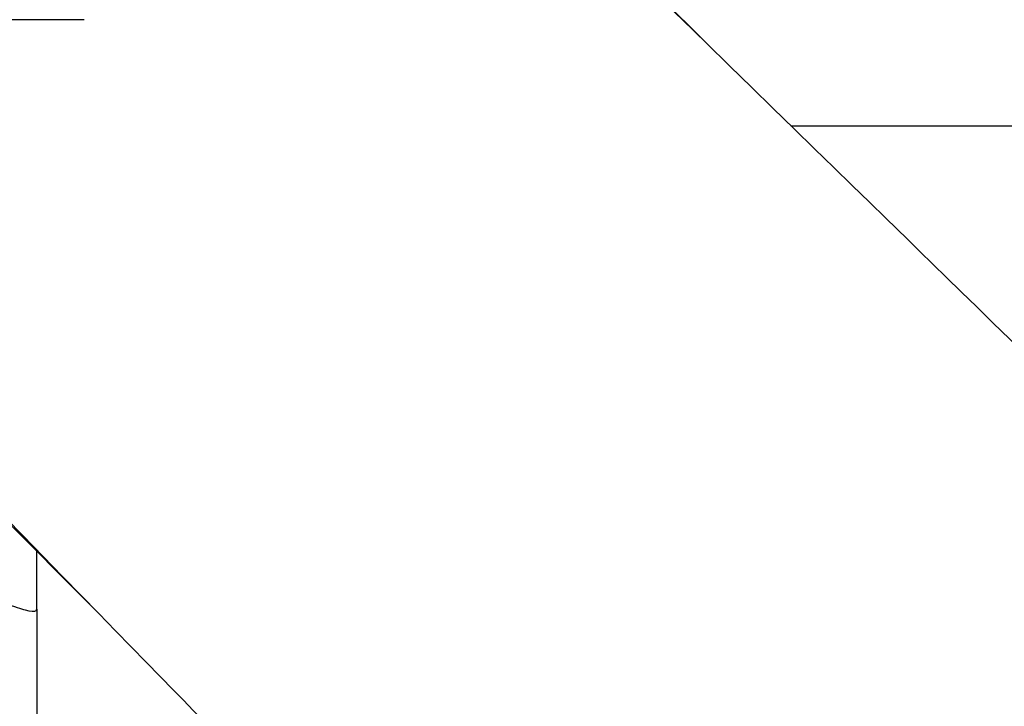
# Model space of a CAD drawing. Units: millimetres. Extents: x 6.2 to 21.9, y 6.5 to 18.7.
# Drawn here: x 16.7 to 16.9, y 11.8 to 12 of the extents above; entities that cross this region are included whole.
import ezdxf

# ---------------------------------------------------------------- set-up
doc = ezdxf.new("R2010")
doc.units = ezdxf.units.MM
doc.header["$LTSCALE"] = 130
doc.header["$PDSIZE"] = -1
doc.linetypes.add('SLD-Сплошная', pattern=[0])
doc.styles.get("Standard").update_dxf_attribs({"font": 'isocpeui.ttf'})
doc.dimstyles.new('ISO-25', dxfattribs={"dimtxt": 2.5, "dimasz": 2.5, "dimexe": 1.25, "dimexo": 0.625, "dimtad": 1, "dimtxsty": 'Standard', "dimcen": 2.5, "dimadec": 0, "dimazin": 0, "dimtfac": 1, "dimtmove": 0, "dimatfit": 3, "dimfxl": 1, "dimarcsym": 0})

# ---------------------------------------------------------------- blocks, each defined once
blk = doc.blocks.new('_D_6')
at = {"color": 0, "lineweight": -2, "transparency": 16777216}
for p, q in [((8.705247357814743, 14.1996696557327), (8.705247357814743, 6.494781047904151)), ((20.04973153599257, 10.13932518668524), (20.04973153599257, 6.494781047904151)), ((9.000836550523076, 6.62478104790415), (19.75414234328424, 6.62478104790415))]:
    blk.add_line(p, q, dxfattribs=at)
at = {"color": 0, "transparency": 16777216}
for points in [[(9.000836550523076, 6.674045913355539), (9.000836550523076, 6.575516182452762), (8.705247357814743, 6.62478104790415)], [(19.75414234328424, 6.674045913355539), (19.75414234328424, 6.575516182452762), (20.04973153599257, 6.62478104790415)]]:
    blk.add_solid(points, dxfattribs=at)
at = {"layer": 'Defpoints', "color": 0, "transparency": 16777216}
for p in [(8.705247357814743, 14.1996696557327), (20.04973153599257, 10.13932518668524), (20.04973153599257, 6.62478104790415)]:
    blk.add_point(p, dxfattribs=at)
at = {"color": 0, "transparency": 16777216, "insert": (14.36190519549108, 7.275114381237484), "char_height": 0.4586111111111111, "attachment_point": 2}
blk.add_mtext('11,34м', dxfattribs=at)
blk = doc.blocks.new('_D_7')
at = {"color": 0, "lineweight": -2, "transparency": 16777216}
for p, q in [((10.84413911000135, 16.26635592606927), (21.9220390402449, 16.26635592606927)), ((21.7920390402449, 15.97076673336094), (21.7920390402449, 8.779849203873036)), ((12.21080618877471, 8.484260011164702), (21.9220390402449, 8.484260011164704))]:
    blk.add_line(p, q, dxfattribs=at)
at = {"color": 0, "transparency": 16777216}
for points in [[(21.74277417479351, 15.97076673336094), (21.84130390569629, 15.97076673336094), (21.7920390402449, 16.26635592606927)], [(21.74277417479351, 8.779849203873036), (21.84130390569629, 8.779849203873036), (21.7920390402449, 8.484260011164704)]]:
    blk.add_solid(points, dxfattribs=at)
at = {"layer": 'Defpoints', "color": 0, "transparency": 16777216}
for p in [(10.84413911000135, 16.26635592606927), (12.21080618877471, 8.484260011164702), (21.7920390402449, 8.484260011164704)]:
    blk.add_point(p, dxfattribs=at)
at = {"color": 0, "transparency": 16777216, "insert": (21.14170570691157, 12.37530796861699), "char_height": 0.4586111111111111, "attachment_point": 2, "rotation": 90}
blk.add_mtext('7,78м', dxfattribs=at)

msp = doc.modelspace()

# ---------------------------------------------------------------- linework, layer by layer
at = {"color": 7, "linetype": 'SLD-Сплошная', "lineweight": 25}
for p, q in [((16.66986700169523, 12.16837226385469), (16.82486700361844, 12.01348021585213)), ((16.66742178226757, 12.01918972098258), (16.25373489049414, 12.01918972098258)), ((16.65539987003863, 11.88451011716689), (16.52081406745574, 12.01918972098258)), ((16.52081406745574, 12.01918972098258), (16.67035394032427, 11.86954562445778)), ((16.84654676559154, 11.99234200892748), (16.98327788413648, 11.99234200892748)), ((16.65539987003863, 11.8698523270304), (16.65539987003863, 11.88451011716689)), ((16.65539987003863, 11.8698523270304), (16.65539987003863, 10.96549655908222))]:
    msp.add_line(p, q, dxfattribs=at)
at = {"color": 7, "linetype": 'SLD-Сплошная', "lineweight": 25, "flags": 128}
for points in [[(18.48750440569421, 10.39878912712489), (18.48491017407093, 10.40130086525804), (18.47912229625783, 10.40690478585095), (18.47357060121252, 10.41228011383157), (18.46825506654438, 10.41742686065417), (18.46268071808802, 10.42282428394147), (18.45739207056798, 10.42794515103492), (18.45238909817855, 10.43278947497587), (18.44767177650911, 10.43735726805305), (18.44324008254389, 10.44164854181067), (18.43903792048929, 10.44571760546123), (18.43512940451281, 10.44950236680303), (18.43151451500952, 10.45300283557375), (18.42819323384816, 10.45621902075341), (18.42516554437094, 10.45915093057055), (18.42243143139329, 10.46179857250782), (18.42012243321271, 10.46403456051462), (18.41807439605387, 10.46601785122867), (18.41628731078693, 10.46774844912289), (18.41463959665391, 10.46934408895725), (18.41293081684372, 10.4709988724003), (18.40972017880241, 10.47410807793988), (18.40630538987293, 10.47741501574873), (18.4026864625022, 10.48091967957362), (18.39886340990404, 10.48462206278169), (18.39483624605898, 10.48852215836377), (18.39010063824328, 10.49310840190237), (18.38511082632565, 10.49794089901616), (18.37986683312351, 10.50301963833453), (18.37436868264269, 10.50834460792826), (18.36865673837999, 10.51387672663488), (18.36302585254071, 10.51933042826439), (18.35753515035036, 10.52464844307598), (18.35218461871688, 10.52983077748584), (18.34635841801585, 10.535473919948), (18.34070801378451, 10.54094688123818), (18.33523338906229, 10.54624966958639), (18.32993452739297, 10.55138229295286), (18.32589442883442, 10.55529569753234), (18.32191146777644, 10.55915380208671), (18.31774377055503, 10.56319090043239), (18.31336037276602, 10.56743699397822), (18.30866518728063, 10.57198517021695), (18.30374544461965, 10.57675094083481), (18.29860116502505, 10.58173429596861), (18.29323236966969, 10.58693522533953), (18.28763908065682, 10.59235371825889), (18.28182132101966, 10.59798976363436), (18.27578273874843, 10.60383983904821), (18.26982754312806, 10.6096092356285), (18.26412627759891, 10.61513272233635), (18.25867891584449, 10.62041031214487), (18.25348543272056, 10.62544201739477), (18.24854580425479, 10.63022784980214), (18.2439414568276, 10.63468890549389), (18.23958193627081, 10.63891281176287), (18.23546722317236, 10.64289957798989), (18.23159729920925, 10.64664921300021), (18.22790071298229, 10.650230940042), (18.22433882539473, 10.65368219256286), (18.22065515645008, 10.65725148394686), (18.21684121524214, 10.66094704573283), (18.21289701132496, 10.66476887324486), (18.20882255459187, 10.6687169616488), (18.2046178552754, 10.67279130595399), (18.19954777470796, 10.67770427420113), (18.19430045128641, 10.68278907531513), (18.18887590300862, 10.68804570058335), (18.18339273983725, 10.69335921781713), (18.17801442105371, 10.69857122417228), (18.17274195113848, 10.70368074124089), (18.16467047783303, 10.71150292098737), (18.15686033067469, 10.71907203796049), (18.14926384078862, 10.7264342732945), (18.14321671925952, 10.7322950472349), (18.13726347665642, 10.73806494712607), (18.13140270700602, 10.74374533077808), (18.12541202647384, 10.74955173872542), (18.11913040762517, 10.75564025758635), (18.11255788631442, 10.76201087036031), (18.10718970983958, 10.767214237826), (18.10164198769834, 10.77259173528687), (18.09591473946849, 10.77814335358454), (18.09009445700281, 10.78378526095299), (18.08427599785245, 10.78942550980681), (18.07845941252605, 10.79506405139872), (18.07067227886121, 10.80261299494256), (18.06288850781022, 10.81015887557685), (18.05510810026384, 10.81770169295299), (18.04733105711033, 10.82524144672603), (18.03961221350082, 10.83272497326635), (18.032129258551, 10.83997999011111), (18.02489576534999, 10.84699332032085), (18.01791169993613, 10.8537649794987), (18.01285956053114, 10.85866356967896), (18.00794644828816, 10.86342744000232), (18.00317235028735, 10.86805659633598), (17.99840553912185, 10.87267876348223), (17.99342843699952, 10.87750492220879), (17.98823782613994, 10.88253820359346), (17.98184624929453, 10.88873617456561), (17.97515817411132, 10.89522181129734), (17.96817364211175, 10.90199509428319), (17.96089269669957, 10.90905600323392), (17.95587408125847, 10.91392305770396), (17.95075772124643, 10.91888499412884), (17.94577167501941, 10.92372063686067), (17.9409582939206, 10.9283889044877), (17.93631756098561, 10.93288980502171), (17.93184945985848, 10.93722334615491), (17.92680508703762, 10.94211588776423), (17.92200045853917, 10.94677598379499), (17.91743555083864, 10.95120364517363), (17.91311034158278, 10.9553988822405), (17.9099445988706, 10.95846953633742), (17.90682604531901, 10.96149445320311), (17.90358186970965, 10.96464125665632), (17.90020843259555, 10.9679134813508), (17.89670574306207, 10.97131112316943), (17.89307381054497, 10.97483417784848), (17.88862740970779, 10.97914734858717), (17.88400151666292, 10.98363470802544), (17.87919614872929, 10.9882962484187), (17.87422387830484, 10.99311978277959), (17.86842289576968, 10.99874735200977), (17.86287617273099, 11.00412837577788), (17.85758368169653, 11.00926286584186), (17.8525453963465, 11.01415083343455), (17.84776129153248, 11.01879228927175), (17.84323134327636, 11.02318724355993), (17.83995770909103, 11.02636336891343), (17.83654339234815, 11.02967602810618), (17.83295100002238, 11.03316150687801), (17.82918054637441, 11.03681979849556), (17.82523204638452, 11.04065089590284), (17.82110551575217, 11.04465479172522), (17.81680097089546, 11.04883147827374), (17.81231842895069, 11.05318094754947), (17.80743153911376, 11.057922845607), (17.80234933743671, 11.06285435466886), (17.79707184615438, 11.06797546447773), (17.7917826550928, 11.07310803167876), (17.7867186260575, 11.07802220259078), (17.78188066592172, 11.08271708461318), (17.7769584551439, 11.08749381618007), (17.77229457198539, 11.0920199396277), (17.76788898839833, 11.0962954686613), (17.76374167801589, 11.10032041602346), (17.76066424742042, 11.10330709166588), (17.75774623447669, 11.10613908409025), (17.75498762857724, 11.10881639825296), (17.75236543582245, 11.11136134574957), (17.74845126646418, 11.11516025898152), (17.74424446628488, 11.119243251579), (17.73974506538846, 11.12361030885733), (17.73495309625656, 11.12826141478914), (17.72986859374723, 11.13319655202202), (17.72449159509351, 11.13841570189759), (17.71882213990182, 11.14391884447193), (17.71286027015031, 11.1497059585373), (17.70672490890176, 11.15566162321599), (17.70071943936469, 11.16149134275255), (17.69307433720941, 11.16891291539812), (17.68567777471611, 11.17609343395283), (17.67852970849965, 11.18303291971089), (17.67182057784348, 11.18954646228767), (17.66534609794662, 11.1958323645535), (17.65910550109894, 11.201891354303), (17.65304985076707, 11.20777092875355), (17.64714955988183, 11.21349980272532), (17.64337042868447, 11.21716921520836), (17.63965788814235, 11.22077402649105), (17.63601193288883, 11.22431423889305), (17.63243255764908, 11.22778985468787), (17.62891975723999, 11.23120087610333), (17.62536139246161, 11.23465619289076), (17.62158328183033, 11.23832494831783), (17.61758343474692, 11.24220908568972), (17.61336187140439, 11.24630859640686), (17.60891861309733, 11.25062347144752), (17.60425368222059, 11.2551537013746), (17.59936710226809, 11.25989927634296), (17.59537216896055, 11.26377900686775), (17.5912404288378, 11.26779166853707), (17.58697189472041, 11.27193725606365), (17.58258405290236, 11.27619879376213), (17.57832828291275, 11.2803321379029), (17.57428682421022, 11.28425740583165), (17.5701223588195, 11.28830221552355), (17.56621289524075, 11.29209941643579), (17.56255841131281, 11.295649017687), (17.55915888625881, 11.29895102781963), (17.55601430068486, 11.30200545480731), (17.55312463657893, 11.30481230606178), (17.55048987730961, 11.30737158843925), (17.54828295134683, 11.30951531612483), (17.54600600208997, 11.3117270835089), (17.54356198675449, 11.31410115884103), (17.54095091534103, 11.31663753763705), (17.53817279853063, 11.31933621512218), (17.53522764768434, 11.32219718623394), (17.5321154748427, 11.3252204456252), (17.52883629272525, 11.32840598766746), (17.52542808969019, 11.33171691508426), (17.52205650001314, 11.33499232317244), (17.51874083597579, 11.33821344867233), (17.51548109267587, 11.34138029404966), (17.51047161008858, 11.3462471031249), (17.50560018740077, 11.35097988851249), (17.50086680693106, 11.35557865892014), (17.49705509511299, 11.35928204235494), (17.49333378168075, 11.36289765759851), (17.4895387835654, 11.36658492681107), (17.48558465871685, 11.37042687251737), (17.48147142290373, 11.37442348780318), (17.47719909255516, 11.37857476547774), (17.47276768475993, 11.38288069807818), (17.46770942293581, 11.3877958411441), (17.46245872343174, 11.39289809665543), (17.45701561175172, 11.39818745358007), (17.45140930986614, 11.40363552863171), (17.4458839649562, 11.40900506862605), (17.43903340504956, 11.4156626444302), (17.43240374726657, 11.42210574147892), (17.42599495735772, 11.42833437399527), (17.41980700217245, 11.43434855566841), (17.41383984965734, 11.44014829966446), (17.40805382396478, 11.44577215286752), (17.40229615426196, 11.45136859632826), (17.39655170590668, 11.45695233969996), (17.39082047804219, 11.46252338322059), (17.38510246981079, 11.46808172712664), (17.37939768035384, 11.47362737165312), (17.37370610881177, 11.47916031703353), (17.36800433241839, 11.48470333355762), (17.36213474920413, 11.49040964254163), (17.35545054050597, 11.49690811244284), (17.34852786344867, 11.50363864483952), (17.34136676082677, 11.51060122217246), (17.33396727690943, 11.51779582641889), (17.32632945743642, 11.52522243911027), (17.32083095739577, 11.53056906212042), (17.31550371878454, 11.53574929169435), (17.31035512831093, 11.54075593199458), (17.30538516368232, 11.54558899182662), (17.30059380334017, 11.55024847967377), (17.29606183157008, 11.55465581987483), (17.29170210318172, 11.55889574706612), (17.28750326014972, 11.56297929681992), (17.28325003801511, 11.56711581970779), (17.27876948011735, 11.57147353590486), (17.27414698375388, 11.57596940165539), (17.26938256593412, 11.58060341027811), (17.2644762441742, 11.58537555493878), (17.25942803649594, 11.59028582865425), (17.25423796142579, 11.59533422429658), (17.24898703972949, 11.60044194088561), (17.24181162127318, 11.60742188932154), (17.2348492037986, 11.61419488370724), (17.22809975136557, 11.62076093773442), (17.2215632290521, 11.62712006462965), (17.21522977082032, 11.63328184295161), (17.20691960033365, 11.64136705809938), (17.19847117514121, 11.6495871437192), (17.1898845026682, 11.65794211057538), (17.18385325346315, 11.66381083368849), (17.17786469938281, 11.66963819601379), (17.17194204810636, 11.67540161145257), (17.16608530464261, 11.68110107027218), (17.16029447366947, 11.68673656250092), (17.15456355515583, 11.69231392147239), (17.14871056471037, 11.69801025682201), (17.14396624959218, 11.7026277208066), (17.13909387701038, 11.70736994037543), (17.13409346100771, 11.7122369121174), (17.12896501588455, 11.7172286326128), (17.1237085561981, 11.722345098435), (17.11832545333088, 11.72758498565579), (17.11298589211017, 11.73278264113961), (17.10696077460186, 11.73864781524571), (17.10115571886303, 11.74429895240355), (17.09557069471089, 11.74973606212886), (17.0902056729202, 11.75495915361519), (17.08506062522087, 11.75996823574197), (17.0801121306952, 11.76478609337855), (17.07633934480474, 11.7684593690108), (17.07266788970355, 11.77203406039983), (17.06909775471075, 11.77551017205361), (17.06562892944235, 11.77888770833455), (17.06226140381088, 11.78216667346152), (17.05886618955424, 11.7854726615833), (17.05539182329706, 11.78885578672495), (17.05168578610146, 11.79246457160287), (17.04774810270254, 11.79629900638408), (17.04357879936549, 11.800359080686), (17.03917790388273, 11.80464478358779), (17.03454544557096, 11.80915610364227), (17.02968145526794, 11.81389302888846), (17.02458596532912, 11.81885554686467), (17.02041998402078, 11.82291291991932), (17.01611112508332, 11.82710954748457), (17.01169499549518, 11.83141075924885), (17.00739693351959, 11.83559708060328), (17.00325651456897, 11.83962995530988), (16.99927371989963, 11.84350939083523), (16.99544853148858, 11.84723539431933), (16.99178093203226, 11.85080797258096), (16.98713590923537, 11.85533276000033), (16.98277097784773, 11.85958481754872), (16.97868610280107, 11.86356415881775), (16.97488125128488, 11.86727079645343), (16.97135639274221, 11.87070474217333), (16.96811149886581, 11.87386600678244), (16.96575672659784, 11.87616012821957), (16.96337028556923, 11.87848513513248), (16.96081101095397, 11.88097856266184), (16.95807891577667, 11.88364040578671), (16.95517401394929, 11.88647065915674), (16.95209632026998, 11.8894693170968), (16.94832824355163, 11.89314070332261), (16.9443299040982, 11.89703653338753), (16.9401013290738, 11.90115679699767), (16.93564254720598, 11.90550148332332), (16.93095358878218, 11.91007058101146), (16.92603448564615, 11.914864078199), (16.92200804417924, 11.91878781250179), (16.91784017198009, 11.9228494699406), (16.91368788625375, 11.92689603951961), (16.90967305453441, 11.93080875107746), (16.90579566096346, 11.93458761051533), (16.90205569022086, 11.93823262350752), (16.89774910268716, 11.9424299694498), (16.89364035824338, 11.94643459335229), (16.88972943347544, 11.95024650377274), (16.88601630607734, 11.95386570883142), (16.88250095484895, 11.95729221621909), (16.87924086842704, 11.96046997616013), (16.87617152041421, 11.96346187255259), (16.87329289382964, 11.96626791151373), (16.87059945215894, 11.9688934802726), (16.8664594395184, 11.97292925248973), (16.8620699305525, 11.97720835185633), (16.85743095904709, 11.98173076552315), (16.8525425607059, 11.9864964799918), (16.84740477314551, 11.99150548113243), (16.84201178863421, 11.99676345516899), (16.83665512548913, 12.00198619283193), (16.83102710035527, 12.00747369714549), (16.8251277621927, 12.01322594900113), (16.81895716236488, 12.01924292846748), (16.81251535463037, 12.02552461481994), (16.8085609574055, 12.02938084649579), (16.804510919715, 12.03333044504169), (16.80036525401465, 12.03737340574422), (16.79612397305457, 12.041509723804), (16.79189337407308, 12.04563573622931), (16.78780439082219, 12.04962374043217), (16.78316745920754, 12.05414628823366), (16.77872766364974, 12.05847668974391), (16.77448497610537, 12.06261495605263), (16.77043936983082, 12.06656109764171), (16.76588010205956, 12.07100839616422), (16.76160006793586, 12.07518343866608), (16.75759922951103, 12.0790862395941), (16.75387755142384, 12.08271681226609), (16.75043500089485, 12.08607516889196), (16.7472715477212, 12.08916132059307), (16.74418261755034, 12.09217483194833), (16.7408938144096, 12.09538340344012), (16.73740373019184, 12.09878842174721), (16.73371238879747, 12.10238987731474), (16.72981981562064, 12.106187759936), (16.72572603754611, 12.11018205876467), (16.72064295930192, 12.115141768926), (16.71528048986431, 12.12037427137655), (16.70963868117967, 12.1258795450955), (16.70371758803917, 12.13165756794817), (16.70000279408693, 12.13528271913565), (16.69633941833439, 12.13885778150061), (16.692830059266, 12.14228262272334), (16.6894746990146, 12.14555724973941), (16.68627332051269, 12.14868166913377), (16.68322590749103, 12.1516558871465), (16.67983195361555, 12.15496839483758), (16.67665181713757, 12.15807228545768), (16.67368547567668, 12.16096756743803), (16.67093290838084, 12.16365424858669), (16.66986700169523, 12.16469465848999)], [(16.524361967772, 12.01918972098258), (16.53576397652666, 12.00750793103115), (16.54344853122954, 11.99963422117746), (16.55100267039116, 11.99189372873496), (16.55842643140419, 11.98428643782556), (16.56571985100352, 11.97681233271623), (16.57288079435903, 11.96947362268103), (16.57829151134707, 11.9639283496215), (16.58342779299421, 11.95866414781336), (16.58828968807275, 11.95368099718818), (16.59287724273579, 11.94897887863874), (16.59719050051004, 11.94455777404806), (16.59981839821979, 11.94186410651567), (16.60262085116778, 11.93899146256684), (16.60561156596563, 11.93592578183647), (16.60879052438057, 11.93266707148233), (16.61215770705854, 11.92921533911994), (16.61571309352227, 11.92557059283006), (16.61945666216938, 11.9217328411666), (16.6233883902703, 11.91770209316506), (16.62707924113671, 11.91391819295802), (16.63092177347055, 11.90997868879422), (16.63491596848239, 11.90588358824447), (16.63906180664448, 11.90163289921615), (16.64335926768933, 11.89722662995931), (16.64769413538934, 11.89278188065884), (16.65189508725323, 11.88847432097617), (16.6570346706289, 11.8832041487688), (16.66195563153989, 11.87815798793354), (16.6666580055288, 11.87333582403486), (16.67114182656223, 11.86873764318886), (16.67540712702678, 11.86436343207934), (16.67938358904266, 11.86028532581604), (16.68314932252312, 11.85642323800246), (16.68670435367988, 11.85277715770511), (16.6900487072419, 11.84934707457125), (16.69257251789295, 11.84675851944266), (16.69508438099171, 11.84418217673426), (16.69773089327886, 11.84146768350279), (16.70051232335754, 11.83861475727191), (16.70342865926918, 11.83562340298815), (16.70745165259831, 11.8314968327808), (16.71170593831602, 11.82713290019717), (16.71619148504069, 11.82253161840232), (16.72068884500481, 11.81791808709925), (16.72539685966484, 11.81308831896414), (16.73020474709215, 11.80815594706541), (16.7348158716553, 11.80342529221521), (16.73941814716321, 11.79870357911767), (16.7437867180856, 11.79422150963556), (16.74792161728781, 11.78997907000505), (16.75209259766564, 11.78569949987973), (16.75599540416074, 11.7816949847602), (16.75963490077114, 11.77796055386952), (16.76301668755722, 11.77449047928003), (16.76614079792129, 11.7712847435196), (16.76787436869824, 11.76950585199857), (16.76955191591521, 11.76778443052718), (16.77134395765767, 11.76594550045455), (16.77327331081878, 11.7639656436032), (16.77533996714708, 11.76184486342746), (16.77754391782938, 11.75958316361313), (16.78031767697852, 11.75673668140199), (16.78328211278832, 11.75369446979261), (16.78643720781981, 11.75045653608569), (16.78978294354552, 11.74702288805057), (16.79339345556095, 11.74331742778523), (16.7972024264792, 11.7394082012034), (16.80117017933519, 11.7353359170635), (16.80513127169833, 11.73127037102878), (16.80906747660108, 11.72723027206841), (16.81297879786228, 11.7232156182792), (16.81686523927401, 11.71922640776675), (16.82374344274627, 11.7121660953148), (16.83054234318214, 11.7051868990945), (16.83726196153501, 11.6982888085464), (16.84390231848355, 11.69147181321646), (16.85046343443096, 11.68473590276104), (16.85694105560085, 11.67808545496944), (16.86323982205292, 11.67161839034783), (16.87010334613345, 11.66457120595975), (16.87668775274475, 11.65781034222476), (16.88299310265536, 11.65133577100703), (16.88901945380551, 11.64514746551445), (16.8935587538198, 11.64048603305242), (16.89792587437829, 11.636001298433), (16.90216565096627, 11.63164723054678), (16.90654288821848, 11.62715188414985), (16.91198974615744, 11.62155789591703), (16.91769292753202, 11.61570047044082), (16.92365237952735, 11.60957963634961), (16.92986804651746, 11.60319542448495), (16.93633987006347, 11.59654786794404), (16.94306778891242, 11.58963700212497), (16.94828175215659, 11.58428107866427), (16.95355530706719, 11.57886378170709), (16.95869907399649, 11.57357965736181), (16.96370598199082, 11.56843598152482), (16.96857605543625, 11.56343274105196), (16.97330931798845, 11.55856992318401), (16.9779057925719, 11.55384751555544), (16.98236550137903, 11.54926550620297), (16.98689091082133, 11.54461587925262), (16.99126626640464, 11.5401203147402), (16.99557470630555, 11.53569339859362), (17.00009642049562, 11.53104723073867), (17.00485421228865, 11.52615836328246), (17.00984805208667, 11.52102680801517), (17.01430640000876, 11.51644539388974), (17.01893737229663, 11.51168647277495), (17.02365897688837, 11.50683429225678), (17.02824848019863, 11.5021177475179), (17.03269336371886, 11.49754971440944), (17.0382953813692, 11.49179233198865), (17.04364946540483, 11.48628959742114), (17.04875565221557, 11.4810414956885), (17.0531052964876, 11.47657084998986), (17.05728499989775, 11.47227477508159), (17.06147733533587, 11.46796562056722), (17.06571570581121, 11.46360905084105), (17.07000010702521, 11.45920506733565), (17.07433053464637, 11.45475367150086), (17.08376498894777, 11.4450553192247), (17.0934107254535, 11.43513927874601), (17.10329540475768, 11.42497708184993), (17.11344928357799, 11.41453758469833), (17.12387230519516, 11.40382080482426), (17.13748185854493, 11.38982682229564), (17.15106750639007, 11.3758564520009), (17.16452925574094, 11.36201254099972), (17.17786946429009, 11.34829269694237), (17.19118860287309, 11.33459361057386), (17.19705935792349, 11.32855509595228), (17.20293642469002, 11.32250991371003), (17.20881980067654, 11.31645806643821), (17.21470948338492, 11.31039955675134), (17.22054437683381, 11.30439723469643), (17.22601954475244, 11.29876480485418), (17.23122479705569, 11.29340990411652), (17.23616017563431, 11.28833251075819), (17.24082572002439, 11.28353260431689), (17.24547320827349, 11.27875116637559), (17.25026082197282, 11.27382545231812), (17.2551902745718, 11.26875368954463), (17.26026464618762, 11.26353269887108), (17.26555837909483, 11.25808587371196), (17.27100194529234, 11.25248473878742), (17.27668763879066, 11.24663431317345), (17.28261542271504, 11.24053461508131), (17.28878525856315, 11.23418566367661), (17.29532517080087, 11.22745569074424), (17.3018512351098, 11.22073976218375), (17.30821904228498, 11.21418649728126), (17.31442862051856, 11.20779588219434), (17.32047999726467, 11.20156790338128), (17.3263731992384, 11.19550254760966), (17.33210825241487, 11.18959980196462), (17.33776072820017, 11.18378189568545), (17.34336328578559, 11.17801521952553), (17.34911135443403, 11.17209861602583), (17.35500841213455, 11.16602849373313), (17.36105443767953, 11.15980486260918), (17.36713747885114, 11.15354295621673), (17.37336417307093, 11.14713299439629), (17.37972675855557, 11.14058295582696), (17.38602776866141, 11.13409612221574), (17.39230493597704, 11.12763365253851), (17.39842815387867, 11.1213295024045), (17.40439744706073, 11.11518365991176), (17.41021283957407, 11.10919611341169), (17.41587435482523, 11.1033668515157), (17.42138201557565, 11.09769586310161), (17.42683958871162, 11.09207631217345), (17.43457428579204, 11.08411182321523), (17.44241874555958, 11.07603403577803), (17.45037294574662, 11.06784296232599), (17.45843686375645, 11.05953861561466), (17.46655954824617, 11.05117345831425), (17.47435800411673, 11.04314193377142), (17.48194813560629, 11.03532470258874), (17.48932998075728, 11.02772174752448), (17.4965018716098, 11.02033480777172), (17.50309448320319, 11.01354431935572), (17.50945933769541, 11.00698824486144), (17.51559647984333, 11.0006665575253), (17.51910639619521, 10.99705102403525), (17.52253726107297, 10.9935168694627), (17.52604276757443, 10.98990577395505), (17.52982740391404, 10.98600708196855), (17.53389215359514, 10.98181976684052), (17.53823698931098, 10.97734384220971), (17.54286188179852, 10.97257932279494), (17.54776679983762, 10.96752622440868), (17.5518170889633, 10.96335349682049), (17.55604021362068, 10.95900263500528), (17.56043615612148, 10.95447364809004), (17.56493509869661, 10.9498384594544), (17.57156399909029, 10.94300865433488), (17.57794446054573, 10.93643464382158), (17.58407652154893, 10.930116408711), (17.58996021904853, 10.92405393047828), (17.59559558845458, 10.91824719129241), (17.60098266363737, 10.91269617403083), (17.60504374074356, 10.90851142908478), (17.60914937033968, 10.90428070590975), (17.61342178374489, 10.89987804369043), (17.61786096510705, 10.89530345015389), (17.62246689797502, 10.89055693334318), (17.62723956529844, 10.88563850162134), (17.63171309379184, 10.88102826068255), (17.63632379059882, 10.87627657446897), (17.64107164171227, 10.87138344992335), (17.64595663271868, 10.8663488942163), (17.65097874879802, 10.86117291474916), (17.65607224077814, 10.85592326902215), (17.6607044677717, 10.85114893915339), (17.66514752523544, 10.84656950129267), (17.66940143251659, 10.84218494575875), (17.67346620812548, 10.8379952632589), (17.67734186973511, 10.8340004448944), (17.6814440915199, 10.8297720358791), (17.68531079310925, 10.82578633084041), (17.68894199537418, 10.82204331919256), (17.69233771788448, 10.81854299099281), (17.6954979789083, 10.81528533694861), (17.69848028837066, 10.81221108261442), (17.70154538505328, 10.80905145235685), (17.70472517208666, 10.80577355556975), (17.70968715436281, 10.8006583963448), (17.71490485540325, 10.79527952064638), (17.72037824588482, 10.78963694337762), (17.72372335645552, 10.78618837553974), (17.72707223491882, 10.7827358798092), (17.73025198142665, 10.77945770888274), (17.7332575604354, 10.77635906056249), (17.73614495376317, 10.77338222470461), (17.73885102064591, 10.77059230300217), (17.74137577147172, 10.76798929047224), (17.74375027264614, 10.76554116263719), (17.74629679204545, 10.76291565884586), (17.74910063053385, 10.76002482618002), (17.75216177246394, 10.7568686725155), (17.75547268056124, 10.7534549602207), (17.75903973534027, 10.74977710113348), (17.76286291717881, 10.74583510512722), (17.76694220509643, 10.74162898277095), (17.77127757675405, 10.73715874533694), (17.77486357539222, 10.73346113889357), (17.77860763985647, 10.72960049532327), (17.78241807366098, 10.72567136165355), (17.78610716366401, 10.72186729979253), (17.78966934295016, 10.71819405540302), (17.7947352818218, 10.71297008390172), (17.79952024041479, 10.70803576983612), (17.80402424881291, 10.70339109744145), (17.80824733527359, 10.69903605188452), (17.81218952622738, 10.69497061927611), (17.81585084627759, 10.69119478668252), (17.81841252855448, 10.68855295501127), (17.82081624273064, 10.68607401190784), (17.82306563246573, 10.68375420386964), (17.82534100908412, 10.68140757648709), (17.82774266155904, 10.67893069842272), (17.83027058341422, 10.67632357303073), (17.8329247678219, 10.67358620386098), (17.83570520760283, 10.67071859466027), (17.83937973400958, 10.66692882496688), (17.84325376775971, 10.66293323740189), (17.84732729222448, 10.65873184075519), (17.85160028989684, 10.65432464432516), (17.85607274239129, 10.64971165792392), (17.86056385214669, 10.64507935507947), (17.86523954252331, 10.64025659123908), (17.87007096567929, 10.63527311325195), (17.87481656031157, 10.63037808328918), (17.8794219727842, 10.62562757250006), (17.88388721711281, 10.6210215735448), (17.88896989693828, 10.61577858952417), (17.89385791921603, 10.61073631565635), (17.8985513045566, 10.60589474104158), (17.90305007272835, 10.6012538551941), (17.90744005676733, 10.59672512103964), (17.9116274379303, 10.59240532989816), (17.91561223450772, 10.58829447199807), (17.91939446387628, 10.58439253804021), (17.9231398550148, 10.58052855878747), (17.92707475066868, 10.57646902196772), (17.93120046198283, 10.57221256716432), (17.93625493997224, 10.5669978322881), (17.94156909014691, 10.56151509631126), (17.94714288408472, 10.55576437445711), (17.9529762919747, 10.5497456827667), (17.95906928261697, 10.54345903810979), (17.96542182342279, 10.53690445819633), (17.97044829778309, 10.53171802159443), (17.97527155677128, 10.5267411862924), (17.97988966925101, 10.52197595516971), (17.98430265616121, 10.51742231645608), (17.98851053743669, 10.51308025895558), (17.99251333200816, 10.50894977205329), (17.9966461374948, 10.50468506996745), (18.0005349160807, 10.50067213024302), (18.00417968825501, 10.4969109415157), (18.00759369735849, 10.49338784637582), (18.01112506694065, 10.48974359988923), (18.0149280194623, 10.48581904292744), (18.01900253342026, 10.48161418730556), (18.02297604396355, 10.4775135127006), (18.02717770300792, 10.47317733084936), (18.03160749028881, 10.46860565319736), (18.03626538436179, 10.46379849195204), (18.04115136260276, 10.45875586009039), (18.0462654012083, 10.45347777136701), (18.05080215842855, 10.44879541022148), (18.0552451835996, 10.44420972398078), (18.05954262029289, 10.43977423949845), (18.06369448139376, 10.43548894974006), (18.06770077934216, 10.43135384789512), (18.07156152613272, 10.4273689273797), (18.07527673331469, 10.42353418183889), (18.07919537620611, 10.41948940653826), (18.08293794375416, 10.4156263277289), (18.08650444946351, 10.41194493793307), (18.0898949061867, 10.40844523002223), (18.09311584670456, 10.40512046642318), (18.09839539538795, 10.39967066589675), (18.10391425251048, 10.39397374438178), (18.10967239435868, 10.38802971393623), (18.11566979628241, 10.38183858711842), (18.1219064326947, 10.37540037699361), (18.12689917160289, 10.370246179471), (18.13175372641888, 10.36523455923448), (18.13645759921685, 10.36037842538076), (18.14101080421186, 10.35567777009086), (18.14541335513873, 10.35113258579737), (18.14896707418604, 10.3474636895025), (18.15241618898152, 10.34390274999874), (18.15576070670931, 10.34044976331563), (18.15900063432202, 10.33710472560903), (18.1621847236111, 10.33381730597602), (18.16548692735536, 10.33040790562613), (18.16955026584822, 10.32621261614553), (18.17379910024147, 10.32182575249448), (18.17823341586494, 10.31724732263069), (18.18285319740161, 10.31247733489358), (18.18741524455745, 10.30776689438096), (18.19214475284747, 10.30288347826863), (18.19704170750319, 10.2978270946902), (18.2000058171568, 10.2947664477195), (18.20302973861824, 10.29164401337379), (18.20618891656744, 10.2883818864827), (18.20952408881552, 10.28493799725384), (18.2137239881328, 10.2806011454124), (18.21817327823552, 10.2760067123385), (18.22287193894271, 10.27115470894735), (18.22781994895621, 10.2660451467922), (18.23301728586081, 10.26067803807087), (18.23846392612433, 10.25505339563265), (18.24415984509778, 10.24917123298546), (18.25010501701553, 10.24303156430356), (18.25629941499546, 10.23663440443538), (18.26274301103927, 10.22997976891192), (18.26943577603269, 10.22306767395535), (18.27637767974584, 10.21589813648811), (18.28315106582777, 10.20890250638477), (18.28668570796571, 10.20525181673849)], [(16.61539987003863, 11.89033648534109), (16.61593807973023, 11.88982079087208), (16.61655591080416, 11.88927120019656), (16.61725336326043, 11.88868771331452), (16.61803043709905, 11.88807033022596), (16.61888713232001, 11.88741905093089), (16.61982344892331, 11.88673387542929), (16.62083938690894, 11.88601480372118), (16.62166576121237, 11.88544508774566), (16.62410522251915, 11.88382931290828), (16.62659491729212, 11.88226133008151), (16.62945930774583, 11.88053772951682), (16.6324211441859, 11.87883648600857), (16.63548042661233, 11.87715759955676), (16.63844151870599, 11.87560394497844), (16.64127968262064, 11.87418669559764), (16.64200269745306, 11.87383805211756), (16.64271728013714, 11.87349876522984), (16.6434234306729, 11.87316883493445), (16.64412114906032, 11.87284826123142), (16.6448104352994, 11.87253704412073), (16.64549128939015, 11.87223518360238), (16.64641891948086, 11.87183352854025), (16.64730842226376, 11.87146014698895), (16.64815979773886, 11.87111503894848), (16.64897304590615, 11.87079820441884), (16.64974816676564, 11.87050964340003), (16.65048516031732, 11.87024935589205), (16.65102653895423, 11.87006838250473), (16.65153904534398, 11.86990659766532), (16.65202267948658, 11.86976400137383), (16.65247744138202, 11.86964059363025), (16.65337040569377, 11.86943664830505), (16.65425829634465, 11.86931628590023), (16.65489250395242, 11.86934544488619), (16.65527302851708, 11.86952412526291), (16.65536815965825, 11.86966953597281), (16.65539194244354, 11.86975625895815), (16.65539788813986, 11.86980312485841), (16.65539987003863, 11.8698523270304)]]:
    msp.add_lwpolyline(points, dxfattribs=at)

# ---------------------------------------------------------------- dimensions: what is measured, and where the dimension line sits
at = {"color": 251, "true_color": 0x636466}
for base, p1, p2, angle, picture, middle in [((21.7920390402449, 8.484260011164704), (10.84413911000134, 16.26635592606926), (12.2108061887747, 8.484260011164698), 90.0000000000002, '_D_7', (21.7920390402449, 12.37530796861699)), ((20.04973153599257, 6.62478104790415), (8.705247357814743, 14.1996696557327), (20.04973153599257, 10.13932518668524), 9.33042508911217e-13, '_D_6', (14.36190519549108, 6.62478104790415))]:
    dim = msp.add_linear_dim(base=base, p1=p1, p2=p2, angle=angle, dimstyle='ISO-25', override={"dimtxt": 0.4586111111111111, "dimasz": 0.2955891927083333, "dimexe": 0.13, "dimexo": 0, "dimgap": 0.1, "dimzin": 1, "dimpost": 'м', "dimadec": 2, "dimtdec": 3, "dimtzin": 1}, dxfattribs=at)
    dim.commit()
    dim.dimension.update_dxf_attribs({"geometry": picture, "text_midpoint": middle, "dimtype": 160})

doc.saveas('drawing.dxf')
